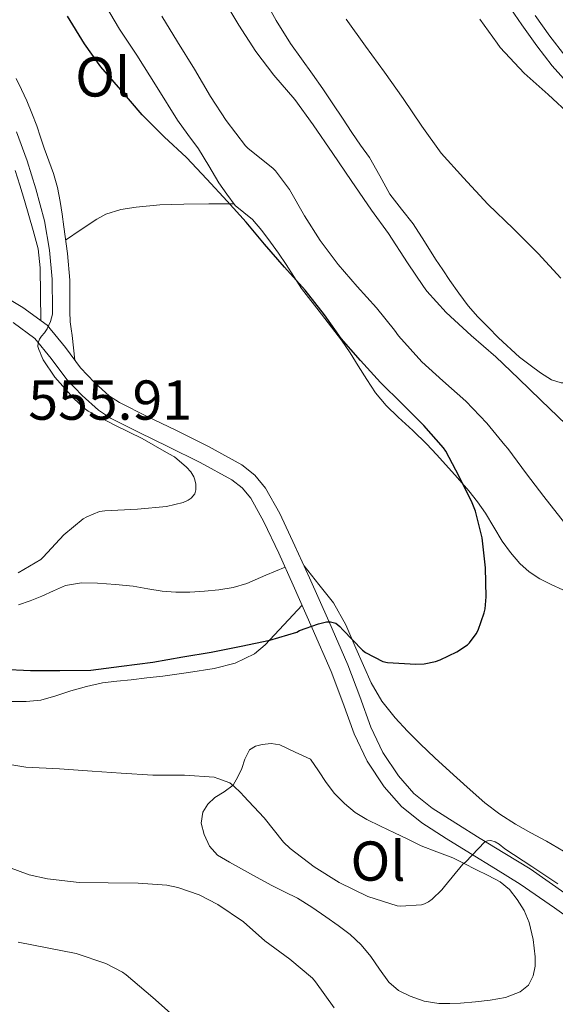
# Model space of a CAD drawing. Units: metres. Extents: x 553029 to 559912, y 4705502 to 4710184.
# Drawn here: x 554354 to 554449, y 4709008 to 4709184 of the extents above; entities that cross this region are included whole.
import ezdxf
from ezdxf.enums import TextEntityAlignment as Align

# ---------------------------------------------------------------- set-up
doc = ezdxf.new("R2010")
doc.units = ezdxf.units.M
doc.header["$MEASUREMENT"] = 0
doc.linetypes.add('DGN Style 3', pattern=[119.23618, 85.1687, -34.06748])
for name, color, linetype, lineweight in [('Nivel 21', 7, 'Continuous', 0), ('Nivel 36', 7, 'Continuous', 0), ('Nivel 37', 7, 'Continuous', 0), ('Nivel 4', 7, 'Continuous', 0), ('Nivel 41', 7, 'Continuous', 0), ('Nivel 5', 7, 'Continuous', 0)]:
    doc.layers.add(name, color=color, linetype=linetype, lineweight=lineweight)
doc.styles.add('Style-Arial', font='txt')
doc.styles.add('Style-Arial Narrow', font='txt')

msp = doc.modelspace()

# ---------------------------------------------------------------- linework, layer by layer
at = {"layer": 'Nivel 21', "color": 7, "linetype": 'Continuous', "lineweight": 0}
for points in [[(554440.74, 4709186.66, 528.66), (554443.34, 4709182.88, 528.69), (554446.03, 4709179.14, 528.73), (554448.79, 4709175.56, 528.77), (554451.83, 4709172.13, 528.84), (554454.65, 4709169.37, 528.91), (554457.51, 4709166.71, 529), (554460.55, 4709164.07, 529.1), (554463.39, 4709161.48, 529.21), (554466.25, 4709158.33, 529.3), (554469.06, 4709154.97, 529.35), (554472.49, 4709150.84, 529.35), (554475.85, 4709146.68, 529.35), (554478.05, 4709143.85, 529.36), (554480.28, 4709141.01, 529.37)], [(554352.77, 4709129.87, 555.55), (554356.64, 4709127.01, 555.16), (554359.57, 4709123.44, 554.78), (554362.34, 4709119.71, 554.44), (554365.05, 4709116.85, 554.28), (554367.95, 4709114.21, 554.2), (554370.13, 4709112.79, 554.13), (554375.23, 4709110.25, 553.97), (554380.35, 4709107.78, 553.75), (554386.09, 4709104.92, 553.34), (554391.73, 4709101.83, 552.85), (554393.58, 4709100.37, 552.68), (554395.09, 4709098.54, 552.52), (554397.43, 4709094.35, 552.15), (554400.07, 4709088.73, 551.56), (554402.64, 4709083.07, 550.89), (554406.05, 4709075.38, 549.95), (554409.43, 4709067.68, 549), (554411.51, 4709062.13, 548.24), (554413.52, 4709056.55, 547.51), (554415.84, 4709051.69, 547.07), (554418.83, 4709047.12, 546.66), (554421.94, 4709043.6, 546.24), (554425.55, 4709040.72, 545.81), (554429.88, 4709037.95, 545.35), (554434.24, 4709035.22, 544.9), (554438.68, 4709032.52, 544.61), (554443.1, 4709029.81, 544.44), (554449.18, 4709025.57, 544.15), (554455.22, 4709021.25, 543.97)]]:
    msp.add_polyline3d(points, dxfattribs=at)
at = {"layer": 'Nivel 21', "color": 7, "linetype": 'DGN Style 3', "lineweight": 0}
for points in [[(554445.72, 4709184.56, 528.69), (554448.37, 4709180.88, 528.73), (554451.04, 4709177.41, 528.77), (554453.94, 4709174.15, 528.84), (554456.67, 4709171.48, 528.91), (554459.46, 4709168.88, 529), (554462.49, 4709166.25, 529.1), (554465.46, 4709163.54, 529.21), (554468.45, 4709160.25, 529.3), (554471.3, 4709156.83, 529.35), (554474.74, 4709152.69, 529.35), (554478.13, 4709148.5, 529.35), (554480.35, 4709145.65, 529.36), (554482.58, 4709142.8, 529.37)], [(554451.03, 4709028.19, 544.15), (554444.85, 4709032.49, 544.44), (554440.34, 4709035.25, 544.61), (554435.92, 4709037.94, 544.9), (554431.59, 4709040.65, 545.35), (554427.42, 4709043.32, 545.81), (554424.15, 4709045.93, 546.24), (554421.38, 4709049.07, 546.66), (554418.64, 4709053.26, 547.07), (554416.47, 4709057.78, 547.51), (554414.51, 4709063.24, 548.24), (554412.39, 4709068.89, 549), (554408.98, 4709076.67, 549.95), (554405.56, 4709084.39, 550.89), (554402.97, 4709090.07, 551.56), (554400.27, 4709095.81, 552.15), (554397.74, 4709100.35, 552.52), (554395.82, 4709102.67, 552.68), (554393.5, 4709104.5, 552.85), (554387.57, 4709107.75, 553.34), (554381.76, 4709110.65, 553.75), (554376.64, 4709113.12, 553.97), (554371.73, 4709115.57, 554.13), (554369.92, 4709116.75, 554.2), (554367.29, 4709119.14, 554.28), (554364.79, 4709121.78, 554.44), (554362.09, 4709125.41, 554.78), (554358.86, 4709129.35, 555.16), (554354.53, 4709132.54, 555.55), (554350.12, 4709135.13, 555.93)]]:
    msp.add_polyline3d(points, dxfattribs=at)
at = {"layer": 'Nivel 36', "color": 92, "linetype": 'Continuous', "lineweight": 0}
for points in [[(554450.67, 4709082.24, 548.41), (554448.6, 4709083.15, 548.64), (554446.56, 4709084.18, 548.87), (554444.69, 4709085.41, 548.99), (554443.03, 4709086.93, 549.06), (554441.36, 4709088.85, 549.26), (554439.89, 4709090.9, 549.45), (554438.4, 4709093.41, 549.59), (554436.88, 4709095.89, 549.69), (554435.45, 4709097.9, 549.71), (554433.92, 4709099.84, 549.73), (554431.89, 4709102.19, 549.84), (554429.83, 4709104.51, 549.93), (554428.17, 4709106.36, 549.93), (554426.48, 4709108.18, 549.93), (554423.93, 4709110.6, 549.92), (554421.33, 4709112.96, 549.91), (554419.19, 4709115.04, 549.91), (554417.28, 4709117.31, 549.91), (554415.75, 4709119.72, 549.92), (554414.24, 4709122.15, 549.93), (554412.77, 4709124.42, 549.93), (554411.28, 4709126.69, 549.93), (554407.71, 4709131.31, 549.92), (554404.13, 4709135.92, 549.91), (554402.76, 4709138.05, 549.79), (554401.39, 4709140.18, 549.67), (554400.02, 4709142.19, 549.67), (554398.61, 4709144.19, 549.67), (554397.05, 4709146.25, 549.68), (554395.38, 4709148.23, 549.69), (554393.85, 4709149.47, 549.69), (554392.34, 4709150.72, 549.7), (554390.81, 4709152.69, 549.7), (554389.43, 4709154.74, 549.67), (554387.63, 4709157.78, 549.34), (554385.79, 4709160.79, 548.98), (554383.91, 4709163.33, 548.9), (554382.03, 4709165.89, 548.82), (554378.45, 4709171.7, 548.66), (554374.83, 4709177.49, 548.55), (554371.74, 4709182.12, 548.53), (554365.97, 4709191.94, 548.5)], [(554397.3, 4709187.89, 537.3), (554399.61, 4709183.64, 537.31), (554402.16, 4709179.54, 537.32), (554404.11, 4709176.82, 537.39), (554406.07, 4709174.11, 537.46), (554407.9, 4709171.46, 537.5), (554409.71, 4709168.8, 537.53), (554411.41, 4709166.25, 537.52), (554413.09, 4709163.7, 537.53), (554414.65, 4709161.46, 537.58), (554416.23, 4709159.23, 537.64), (554418.06, 4709155.97, 537.64), (554419.87, 4709152.69, 537.65), (554421.94, 4709150.06, 537.86), (554424, 4709147.43, 538.07), (554426.01, 4709144.27, 538.16), (554428.02, 4709141.12, 538.2), (554429.28, 4709139.24, 538.2), (554430.56, 4709137.36, 538.2), (554432.15, 4709135.05, 538.24), (554433.84, 4709132.8, 538.29), (554435.55, 4709130.88, 538.29), (554437.35, 4709129.03, 538.29), (554439.2, 4709127.1, 538.35), (554442.96, 4709123.69, 538.45)], [(554353.3, 4709173.35, 553.19), (554354.25, 4709171.35, 553.23), (554355.19, 4709169.35, 553.25), (554356.12, 4709167.12, 553.26), (554356.98, 4709164.87, 553.27), (554357.65, 4709162.9, 553.27), (554358.32, 4709160.93, 553.27), (554359.14, 4709158.65, 553.28), (554359.95, 4709156.37, 553.29), (554360.66, 4709153.92, 553.36), (554361.15, 4709151.41, 553.45), (554361.5, 4709149.14, 553.45), (554361.81, 4709146.87, 553.45), (554362.43, 4709142.14, 553.5), (554362.87, 4709137.41, 553.61), (554362.88, 4709135.55, 553.83), (554362.87, 4709133.68, 554.04), (554362.88, 4709131.82, 554.06), (554362.96, 4709129.95, 554.07), (554363.11, 4709128.75, 554.04), (554363.28, 4709127.54, 554.07), (554363.53, 4709125.34, 554.32), (554363.77, 4709123.15, 554.57)], [(554357.69, 4709130.21, 555.26), (554357.65, 4709134.91, 555.53), (554357.62, 4709139.62, 555.8), (554357.23, 4709142.98, 555.91), (554356.37, 4709146.27, 555.93), (554355.58, 4709148.94, 555.92), (554354.79, 4709151.6, 555.93), (554353.98, 4709154.29, 555.96), (554353.15, 4709156.96, 555.99)], [(554362.12, 4709144.54, 553.47), (554364.89, 4709146.42, 553.17), (554367.67, 4709148.29, 552.87), (554369.29, 4709149.18, 552.51), (554371.93, 4709149.99, 551.61), (554374.71, 4709150.4, 550.93), (554378.93, 4709150.79, 550.52), (554383.17, 4709150.96, 550.21), (554387.64, 4709150.99, 549.96), (554392.1, 4709151.02, 549.7)], [(554442.96, 4709123.69, 538.45), (554444.88, 4709122.24, 538.47), (554446.72, 4709120.9, 538.42), (554448.66, 4709119.65, 538.33), (554450.36, 4709119.08, 538.25), (554452.11, 4709119.12, 538.1), (554454.14, 4709119.65, 537.78), (554456.08, 4709120.56, 537.41), (554458.58, 4709122.14, 536.89), (554460.9, 4709123.87, 536.36), (554463.99, 4709126.52, 535.52), (554466.96, 4709129.15, 534.53), (554468.83, 4709130.8, 533.5), (554470.71, 4709132.45, 532.47), (554473.06, 4709134.87, 531.71), (554475.52, 4709137.23, 530.93), (554477.9, 4709139.12, 530.15), (554480.28, 4709141.01, 529.37)], [(554353.73, 4709079.54, 551.59), (554355.83, 4709080.25, 551.51), (554357.89, 4709081.07, 551.43), (554359.96, 4709082.07, 551.29), (554362.11, 4709082.99, 551.19), (554364.94, 4709083.48, 551.19), (554367.78, 4709083.43, 551.19), (554370.98, 4709083.2, 551.19), (554374.18, 4709082.85, 551.19), (554376.74, 4709082.41, 551.05), (554379.3, 4709081.99, 550.89), (554381.78, 4709081.82, 550.87), (554384.26, 4709081.83, 550.87), (554386.83, 4709081.96, 550.88), (554389.41, 4709082.24, 550.92), (554391.94, 4709082.65, 551.03), (554394.37, 4709083.38, 551.14), (554397.78, 4709084.81, 551.2), (554401.2, 4709086.25, 551.26)], [(554404.6, 4709086.49, 551.14), (554407.2, 4709083.2, 550.84), (554409.81, 4709079.91, 550.55), (554412.02, 4709075.99, 550.07), (554413.79, 4709071.81, 549.61), (554415.17, 4709068.73, 549.59), (554416.56, 4709065.67, 549.61), (554418.46, 4709062.38, 549.44), (554420.8, 4709059.39, 549.24), (554423, 4709057.05, 549.01), (554425.28, 4709054.79, 548.79), (554427.89, 4709052.31, 548.66), (554430.53, 4709049.86, 548.53), (554433.63, 4709047.04, 548.32), (554436.8, 4709044.29, 548.05), (554439.45, 4709042.25, 547.79), (554442.26, 4709040.45, 547.51), (554445, 4709038.93, 547.34), (554447.74, 4709037.43, 547.11), (554450.8, 4709035.66, 546.59)], [(554404.23, 4709079.48, 550.45), (554400.96, 4709075.96, 550.3), (554397.68, 4709072.43, 550.15), (554395.77, 4709070.82, 550.07), (554392.32, 4709069.15, 549.95), (554388.59, 4709068.21, 549.83), (554384.01, 4709067.48, 549.75), (554379.41, 4709066.87, 549.69), (554376.59, 4709066.54, 549.57), (554373.78, 4709066.21, 549.45), (554371.22, 4709065.94, 549.39), (554368.67, 4709065.65, 549.33), (554365.85, 4709065.03, 549.24), (554363.06, 4709064.21, 549.14), (554360.4, 4709063.35, 549.04), (554357.7, 4709062.58, 548.93), (554355.1, 4709062.32, 548.82), (554352.5, 4709062.32, 548.68)], [(554405.76, 4709052.07, 546.34), (554407.13, 4709049.99, 546.33), (554408.5, 4709047.92, 546.31), (554410.03, 4709045.95, 546.14), (554411.81, 4709044.16, 545.93), (554413.68, 4709042.56, 545.83), (554415.74, 4709041.28, 545.73), (554418.21, 4709040.11, 545.64), (554420.67, 4709038.93, 545.54), (554423.06, 4709037.78, 545.45), (554425.46, 4709036.63, 545.37), (554428.26, 4709035.56, 545.26), (554431.06, 4709034.48, 545.13), (554433.12, 4709033.45, 544.99), (554435.18, 4709032.4, 544.81), (554437.35, 4709031.3, 544.55), (554439.5, 4709030.19, 544.33), (554441.19, 4709028.82, 544.21), (554442.56, 4709027.03, 544.1), (554443.77, 4709025.07, 543.98), (554444.67, 4709022.96, 543.85), (554445.39, 4709019.91, 543.57), (554445.73, 4709016.85, 543.21), (554445.74, 4709015.16, 542.94), (554445.41, 4709013.47, 542.69), (554444.53, 4709011.8, 542.58), (554443.07, 4709010.58, 542.58), (554440.44, 4709009.57, 542.67), (554437.74, 4709009.09, 542.77), (554435.11, 4709008.8, 542.9), (554432.46, 4709008.59, 542.98), (554430.52, 4709008.52, 542.98), (554428.58, 4709008.55, 542.98), (554426, 4709008.95, 542.98), (554423.47, 4709009.81, 542.98), (554421.42, 4709010.87, 543.04), (554419.66, 4709012.34, 543.13), (554418.05, 4709014.63, 543.19), (554416.5, 4709016.91, 543.24), (554414.73, 4709018.95, 543.24), (554412.78, 4709020.8, 543.24), (554410.66, 4709022.41, 543.3), (554408.48, 4709023.95, 543.37), (554405.98, 4709025.69, 543.37), (554403.42, 4709027.31, 543.38), (554401.13, 4709028.43, 543.41), (554398.82, 4709029.52, 543.43), (554396.13, 4709031.02, 543.44), (554393.46, 4709032.51, 543.43), (554391.32, 4709033.71, 543.42), (554389.18, 4709034.93, 543.41), (554387.73, 4709036.53, 543.41), (554386.8, 4709038.61, 543.4), (554386.26, 4709040.63, 543.48), (554386.54, 4709042.63, 543.65), (554387.47, 4709044.02, 543.81), (554388.67, 4709045.23, 544.01), (554390.38, 4709046.23, 544.37), (554391.94, 4709047.43, 544.76), (554392.8, 4709048.92, 544.87), (554393.52, 4709050.42, 544.97), (554394.06, 4709052.06, 545.51), (554394.85, 4709053.7, 546.01), (554395.91, 4709054.39, 546.09), (554397.15, 4709054.64, 546.12), (554398.75, 4709054.85, 546.11), (554400.29, 4709054.59, 546.12), (554403.03, 4709053.33, 546.23), (554405.76, 4709052.07, 546.34)]]:
    msp.add_polyline3d(points, dxfattribs=at)
at = {"layer": 'Nivel 4', "color": 30, "linetype": 'Continuous', "lineweight": 30, "elevation": 550, "flags": 128}
for points in [[(554436.91, 4709086.15), (554436.31, 4709091.47), (554435.14, 4709096.21), (554434.53, 4709097.71), (554432.19, 4709102.39), (554429.81, 4709106.93), (554429.39, 4709107.51), (554425.94, 4709111.49), (554422.05, 4709115.38), (554418.18, 4709119.19), (554414.66, 4709123.07), (554411.22, 4709126.99), (554408.24, 4709131.2), (554404.79, 4709135.62), (554401.12, 4709139.71), (554397.57, 4709143.83), (554394.27, 4709147.7), (554390.87, 4709151.49), (554387.28, 4709155.38), (554383.67, 4709159.22), (554379.65, 4709162.95), (554375.76, 4709166.85), (554371.95, 4709171.28), (554368.4, 4709175.38), (554365.51, 4709179.47), (554362.47, 4709184.45)], [(554350.85, 4709068.11), (554355.87, 4709067.83), (554361.12, 4709067.83), (554366.63, 4709067.94), (554372.08, 4709068.61), (554377.65, 4709069.33), (554382.99, 4709070.27), (554388.07, 4709071.12), (554393.41, 4709072.19), (554398.51, 4709073.28), (554403.31, 4709074.71), (554403.78, 4709074.95), (554407.17, 4709076.18), (554408.59, 4709076.5), (554409.27, 4709076.5), (554410.26, 4709076.29), (554410.96, 4709075.71), (554411.52, 4709075.11), (554414.98, 4709071.49), (554415.55, 4709071.07), (554418.64, 4709069.43), (554419.43, 4709069.28), (554424.48, 4709068.96), (554425.99, 4709069.06), (554427.99, 4709069.46), (554428.8, 4709069.73), (554431.78, 4709071.15), (554433.68, 4709072.4), (554434.03, 4709072.77), (554435.22, 4709074.37), (554435.57, 4709075.06), (554436.67, 4709078.13), (554436.82, 4709078.82), (554436.99, 4709080.95), (554436.91, 4709086.15)]]:
    msp.add_lwpolyline(points, dxfattribs=at)
at = {"layer": 'Nivel 5', "color": 30, "linetype": 'Continuous', "lineweight": 0, "flags": 128}
for points, elevation in [([(554446.74, 4709116.02), (554442.77, 4709119.87), (554438.71, 4709123.75), (554434.35, 4709127.54), (554429.92, 4709131.63), (554426.43, 4709135.43), (554425.87, 4709136.26), (554423.01, 4709140.51), (554419.62, 4709145.68), (554416.58, 4709149.86), (554412.96, 4709155.17), (554409.71, 4709159.99), (554406.19, 4709165.07), (554402.96, 4709169.6), (554399.19, 4709173.89), (554395.97, 4709178.16), (554392.95, 4709182.85), (554390.26, 4709187.44)], 540), ([(554450.95, 4709094.18), (554447.31, 4709098.85), (554444.18, 4709102.87), (554440.9, 4709107.38), (554440.32, 4709107.99), (554437.12, 4709111.91), (554433.38, 4709115.84), (554429.31, 4709119.46), (554425.57, 4709122.85), (554421.39, 4709127.46), (554420.69, 4709128.47), (554417.47, 4709132.45), (554414.07, 4709136.29), (554410.66, 4709140.19), (554407.46, 4709144.45), (554404.66, 4709148.85), (554402.02, 4709153.54), (554399.52, 4709156.88), (554399.11, 4709157.27), (554394.59, 4709160.9), (554394.16, 4709161.35), (554390.69, 4709165.86), (554387.92, 4709170.11), (554385.06, 4709174.99), (554382.03, 4709179.86), (554379.25, 4709184.43)], 545), ([(554450.32, 4709137.73), (554446.29, 4709142.16), (554441.86, 4709146.56), (554437.3, 4709150.93), (554432.99, 4709155.63), (554429.01, 4709160), (554425.57, 4709164.82), (554422.21, 4709169.73), (554418.9, 4709174.48), (554415.54, 4709179.11), (554412.11, 4709183.91)], 535), ([(554452.13, 4709166.66), (554448.03, 4709170.5), (554443.78, 4709174.26), (554439.52, 4709178.83), (554438.98, 4709179.59), (554435.89, 4709183.91)], 530), ([(554353.7, 4709085.23), (554357.7, 4709087.63), (554358.13, 4709088.05), (554361.78, 4709092.02), (554365.25, 4709094.88), (554365.89, 4709095.25), (554368.16, 4709096.18), (554369.09, 4709096.32), (554374.9, 4709096.59), (554380.11, 4709097.09), (554383.07, 4709097.81), (554383.94, 4709098.21), (554384.47, 4709098.58), (554385.11, 4709099.33), (554385.33, 4709100.05), (554385.3, 4709101.04), (554385.14, 4709101.83), (554384.93, 4709102.37), (554384.4, 4709103.25), (554383.68, 4709104.05), (554381.52, 4709105.89), (554380.51, 4709106.48), (554375.73, 4709109.17), (554370.99, 4709111.51), (554366.15, 4709114.03), (554365.43, 4709114.56), (554363.54, 4709116.37), (554360.23, 4709120.13), (554358.15, 4709123.2), (554357.76, 4709124.02), (554357.62, 4709124.51), (554357.35, 4709125.03), (554357.17, 4709125.6), (554357.23, 4709126.21), (554357.46, 4709126.9), (554357.83, 4709127.44), (554358.37, 4709128), (554358.82, 4709128.71), (554359.43, 4709130.05), (554359.78, 4709131.31), (554359.79, 4709132.08), (554359.73, 4709137.6), (554359.27, 4709142.75), (554358.39, 4709147.95), (554356.82, 4709153.65), (554355.25, 4709158.66), (554353.39, 4709163.83)], 555), ([(554451.28, 4709111.65), (554446.74, 4709116.02)], 540), ([(554349.31, 4709051.59), (554355.06, 4709050.63), (554361.04, 4709050.35), (554366.83, 4709049.92), (554371.99, 4709049.55), (554377.65, 4709049.23), (554383.28, 4709049.23), (554388.56, 4709048.82), (554389.26, 4709048.64), (554391.36, 4709047.81), (554392, 4709047.33), (554393.41, 4709045.97), (554393.78, 4709045.54), (554397.5, 4709041.62), (554400.93, 4709037.27), (554402.11, 4709036.11), (554406.37, 4709032.85), (554410.85, 4709030.07), (554415.97, 4709027.6), (554421.14, 4709025.92), (554421.79, 4709025.87), (554425.49, 4709026.08), (554426.02, 4709026.26), (554426.72, 4709026.61), (554427.39, 4709027.11), (554429.1, 4709028.75), (554429.58, 4709029.38), (554432.86, 4709033.33), (554433.31, 4709033.73), (554436.8, 4709037.31), (554437.28, 4709037.52), (554437.87, 4709037.59), (554438.62, 4709037.33), (554439.36, 4709036.9), (554440.35, 4709036.08), (554445.15, 4709032.96), (554449.79, 4709029.86)], 545), ([(554350.3, 4709033.38), (554355.63, 4709031.44), (554358.91, 4709030.71), (554364.53, 4709030.07), (554369.71, 4709030.02), (554375.04, 4709029.99), (554380.13, 4709029.63), (554382.13, 4709029.2), (554385.92, 4709027.87), (554389.23, 4709026.19), (554393.79, 4709023.09), (554397.6, 4709019.71), (554402.05, 4709016.42), (554406.06, 4709013.04), (554406.64, 4709012.4), (554409.94, 4709007.75)], 540), ([(554353.66, 4709019.46), (554358.82, 4709018.43), (554364.03, 4709017.43), (554369.28, 4709015.68), (554372.26, 4709014.13), (554372.93, 4709013.63), (554377.63, 4709009.59), (554381.84, 4709005.83)], 535)]:
    msp.add_lwpolyline(points, dxfattribs=dict(at, elevation=elevation))

# ---------------------------------------------------------------- texts
at = {"layer": 'Nivel 37', "color": 92, "linetype": 'Continuous', "lineweight": 0, "style": 'Style-Arial Narrow'}
for p in [(554368.73, 4709173.61, 551.45), (554417.76, 4709033.9, 544.6)]:
    msp.add_text('Ol', height=7, dxfattribs=at).set_placement(p, align=Align.MIDDLE_CENTER)
at = {"layer": 'Nivel 41', "color": 7, "linetype": 'Continuous', "lineweight": 0, "style": 'Style-Arial'}
msp.add_text('555.91', height=7, dxfattribs=at).set_placement((554355.48, 4709112.53, 555.91))

doc.saveas('drawing.dxf')
